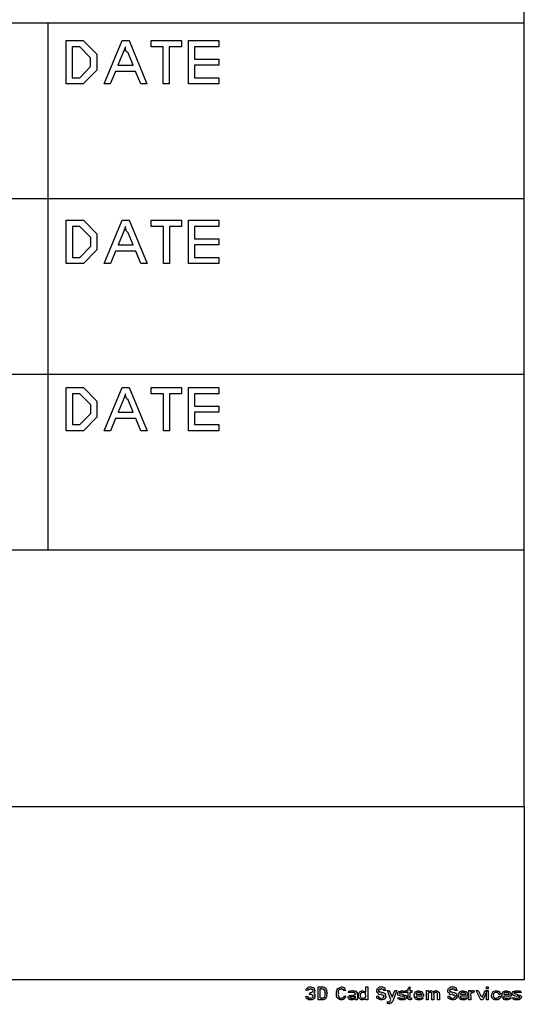
# Model space of a CAD drawing. Units: millimetres. Extents: x 6 to 411, y 7 to 291.
# Drawn here: x 382 to 411, y 7 to 63 of the extents above; entities that cross this region are included whole.
import ezdxf

# ---------------------------------------------------------------- set-up
doc = ezdxf.new("R2010")
doc.units = ezdxf.units.MM
doc.layers.get('0').update_dxf_attribs({"linetype": 'CONTINUOUS'})

msp = doc.modelspace()

# ---------------------------------------------------------------- linework, layer by layer
at = {"color": 9}
for p, q in [((410.647, 17.9572), (410.647, 290.955)), ((325.949, 62.574), (410.647, 62.574)), ((383.536, 62.574), (383.536, 32.5741)), ((384.584, 59.1012), (384.584, 61.5654)), ((384.584, 61.5654), (385.304, 61.5654)), ((385.322, 61.2126), (384.93, 61.2126)), ((384.93, 61.2126), (384.93, 59.454)), ((385.304, 61.5654), (385.554, 61.5654)), ((385.35, 61.2126), (385.322, 61.2126)), ((385.971, 60.5839), (385.35, 61.2126)), ((385.554, 61.5654), (386.32, 60.7935)), ((386.747, 59.1012), (387.759, 61.5654)), ((387.759, 61.5654), (388.161, 61.5654)), ((388.161, 61.5654), (389.177, 59.1012)), ((389.41, 61.2126), (389.41, 61.5654)), ((389.41, 61.5654), (391.146, 61.5654)), ((390.105, 61.2126), (389.41, 61.2126)), ((390.105, 59.1012), (390.105, 61.2126)), ((391.146, 61.2126), (390.451, 61.2126)), ((390.451, 61.2126), (390.451, 59.1012)), ((391.146, 61.5654), (391.146, 61.2126)), ((391.534, 59.1012), (391.534, 61.5654)), ((391.534, 61.5654), (393.27, 61.5654)), ((393.27, 61.2126), (391.88, 61.2126)), ((391.88, 61.2126), (391.88, 60.5123)), ((393.27, 61.5654), (393.27, 61.2126)), ((385.971, 60.3525), (385.971, 60.5839)), ((386.32, 60.7935), (386.32, 60.3472)), ((387.809, 60.8432), (387.526, 60.1595)), ((388.394, 60.1595), (388.105, 60.8598)), ((385.35, 59.454), (385.971, 60.0879)), ((385.971, 60.0879), (385.971, 60.3525)), ((386.32, 60.3472), (386.32, 59.8784)), ((387.526, 60.1595), (388.394, 60.1595)), ((391.88, 60.5123), (393.27, 60.5123)), ((393.27, 60.1595), (391.88, 60.1595)), ((391.88, 60.1595), (391.88, 59.454)), ((393.27, 60.5123), (393.27, 60.1595)), ((384.93, 59.454), (385.329, 59.454)), ((385.329, 59.454), (385.35, 59.454)), ((386.32, 59.8784), (385.554, 59.1012)), ((387.385, 59.8068), (387.092, 59.1012)), ((388.535, 59.8068), (387.385, 59.8068)), ((388.828, 59.1012), (388.535, 59.8068)), ((391.88, 59.454), (393.27, 59.454)), ((393.27, 59.454), (393.27, 59.1012)), ((385.343, 59.1012), (384.584, 59.1012)), ((385.554, 59.1012), (385.343, 59.1012)), ((387.092, 59.1012), (386.747, 59.1012)), ((389.177, 59.1012), (388.828, 59.1012)), ((390.451, 59.1012), (390.105, 59.1012)), ((393.27, 59.1012), (391.534, 59.1012)), ((325.949, 52.5734), (410.647, 52.5734)), ((384.591, 48.8749), (384.591, 51.3387)), ((384.591, 51.3387), (385.311, 51.3387)), ((385.311, 51.3387), (385.561, 51.3387)), ((385.561, 51.3387), (386.327, 50.5672)), ((386.75, 48.8749), (387.766, 51.3387)), ((387.766, 51.3387), (388.168, 51.3387)), ((388.168, 51.3387), (389.184, 48.8749)), ((389.417, 50.9859), (389.417, 51.3387)), ((389.417, 51.3387), (391.153, 51.3387)), ((391.153, 51.3387), (391.153, 50.9859)), ((391.541, 48.8749), (391.541, 51.3387)), ((391.541, 51.3387), (393.277, 51.3387)), ((393.277, 51.3387), (393.277, 50.9859)), ((385.329, 50.9859), (384.937, 50.9859)), ((384.937, 50.9859), (384.937, 49.2277)), ((385.357, 50.9859), (385.329, 50.9859)), ((385.978, 50.3576), (385.357, 50.9859)), ((386.327, 50.5672), (386.327, 50.1206)), ((387.816, 50.6166), (387.533, 49.9332)), ((388.401, 49.9332), (388.112, 50.6331)), ((390.112, 50.9859), (389.417, 50.9859)), ((390.112, 48.8749), (390.112, 50.9859)), ((391.153, 50.9859), (390.458, 50.9859)), ((390.458, 50.9859), (390.458, 48.8749)), ((393.277, 50.9859), (391.887, 50.9859)), ((391.887, 50.9859), (391.887, 50.286)), ((385.978, 50.1262), (385.978, 50.3576)), ((385.978, 49.8616), (385.978, 50.1262)), ((386.327, 50.1206), (386.327, 49.6521)), ((387.533, 49.9332), (388.401, 49.9332)), ((391.887, 50.286), (393.277, 50.286)), ((393.277, 49.9332), (391.887, 49.9332)), ((391.887, 49.9332), (391.887, 49.2277)), ((393.277, 50.286), (393.277, 49.9332)), ((385.357, 49.2277), (385.978, 49.8616)), ((386.327, 49.6521), (385.561, 48.8749)), ((387.392, 49.5804), (387.1, 48.8749)), ((388.542, 49.5804), (387.392, 49.5804)), ((388.835, 48.8749), (388.542, 49.5804)), ((385.35, 48.8749), (384.591, 48.8749)), ((384.937, 49.2277), (385.336, 49.2277)), ((385.336, 49.2277), (385.357, 49.2277)), ((385.561, 48.8749), (385.35, 48.8749)), ((387.1, 48.8749), (386.75, 48.8749)), ((389.184, 48.8749), (388.835, 48.8749)), ((390.458, 48.8749), (390.112, 48.8749)), ((393.277, 48.8749), (391.541, 48.8749)), ((391.887, 49.2277), (393.277, 49.2277)), ((393.277, 49.2277), (393.277, 48.8749)), ((325.949, 42.5746), (410.647, 42.5746)), ((384.591, 39.3527), (384.591, 41.8165)), ((384.591, 41.8165), (385.311, 41.8165)), ((385.311, 41.8165), (385.561, 41.8165)), ((385.561, 41.8165), (386.327, 41.045)), ((386.75, 39.3527), (387.766, 41.8165)), ((387.766, 41.8165), (388.168, 41.8165)), ((388.168, 41.8165), (389.184, 39.3527)), ((389.417, 41.4637), (389.417, 41.8165)), ((389.417, 41.8165), (391.153, 41.8165)), ((391.153, 41.8165), (391.153, 41.4637)), ((391.541, 39.3527), (391.541, 41.8165)), ((391.541, 41.8165), (393.277, 41.8165)), ((393.277, 41.8165), (393.277, 41.4637)), ((385.329, 41.4637), (384.937, 41.4637)), ((384.937, 41.4637), (384.937, 39.7055)), ((385.357, 41.4637), (385.329, 41.4637)), ((385.978, 40.8354), (385.357, 41.4637)), ((386.327, 41.045), (386.327, 40.5984)), ((387.816, 41.0944), (387.533, 40.411)), ((388.401, 40.411), (388.112, 41.111)), ((390.112, 41.4637), (389.417, 41.4637)), ((390.112, 39.3527), (390.112, 41.4637)), ((391.153, 41.4637), (390.458, 41.4637)), ((390.458, 41.4637), (390.458, 39.3527)), ((393.277, 41.4637), (391.887, 41.4637)), ((391.887, 41.4637), (391.887, 40.7638)), ((385.978, 40.604), (385.978, 40.8354)), ((385.978, 40.3394), (385.978, 40.604)), ((386.327, 40.5984), (386.327, 40.1299)), ((387.533, 40.411), (388.401, 40.411)), ((391.887, 40.7638), (393.277, 40.7638)), ((393.277, 40.411), (391.887, 40.411)), ((391.887, 40.411), (391.887, 39.7055)), ((393.277, 40.7638), (393.277, 40.411)), ((385.357, 39.7055), (385.978, 40.3394)), ((386.327, 40.1299), (385.561, 39.3527)), ((387.392, 40.0583), (387.1, 39.3527)), ((388.542, 40.0583), (387.392, 40.0583)), ((388.835, 39.3527), (388.542, 40.0583)), ((385.35, 39.3527), (384.591, 39.3527)), ((384.937, 39.7055), (385.336, 39.7055)), ((385.336, 39.7055), (385.357, 39.7055)), ((385.561, 39.3527), (385.35, 39.3527)), ((387.1, 39.3527), (386.75, 39.3527)), ((389.184, 39.3527), (388.835, 39.3527)), ((390.458, 39.3527), (390.112, 39.3527)), ((393.277, 39.3527), (391.541, 39.3527)), ((391.887, 39.7055), (393.277, 39.7055)), ((393.277, 39.7055), (393.277, 39.3527)), ((325.949, 32.5741), (410.647, 32.5741)), ((325.949, 17.9669), (410.647, 17.9669)), ((410.647, 17.9669), (410.647, 8.10147)), ((410.647, 8.10147), (5.76573, 8.10147)), ((398.325, 7.49928), (398.219, 7.52133)), ((398.427, 7.27879), (398.455, 7.39454)), ((398.911, 7.70876), (399.143, 7.70876)), ((398.911, 6.97011), (398.911, 7.70876)), ((399.016, 7.60402), (399.016, 7.07485)), ((399.087, 7.60402), (399.016, 7.60402)), ((400.498, 7.49928), (400.392, 7.49928)), ((400.731, 7.39454), (400.625, 7.39454)), ((400.731, 7.39454), (400.731, 7.39454)), ((401.052, 7.28984), (401.052, 7.30635)), ((401.154, 7.30084), (401.154, 7.141)), ((401.638, 7.42213), (401.638, 7.70876)), ((401.638, 7.70876), (401.743, 7.70876)), ((401.743, 7.70876), (401.743, 6.97011)), ((402.788, 7.49928), (402.682, 7.49928)), ((402.858, 7.49928), (402.964, 7.49928)), ((403.052, 6.97011), (402.858, 7.49928)), ((402.964, 7.49928), (403.123, 7.12445)), ((403.123, 7.12445), (403.281, 7.49928)), ((403.387, 7.49928), (403.207, 7.0032)), ((403.281, 7.49928), (403.387, 7.49928)), ((403.976, 7.39454), (403.871, 7.39454)), ((403.927, 7.39454), (403.927, 7.49928)), ((403.927, 7.49928), (404.033, 7.49928)), ((404.033, 7.39454), (403.927, 7.39454)), ((404.033, 7.60402), (404.139, 7.70876)), ((404.033, 7.49928), (404.033, 7.60402)), ((404.033, 7.16305), (404.033, 7.39454)), ((404.139, 7.70876), (404.139, 7.49928)), ((404.139, 7.49928), (404.241, 7.49928)), ((404.241, 7.39454), (404.139, 7.39454)), ((404.139, 7.39454), (404.139, 7.17405)), ((404.241, 7.49928), (404.241, 7.39454)), ((404.495, 7.28984), (404.809, 7.28984)), ((405.077, 7.49928), (405.179, 7.49928)), ((405.077, 6.97011), (405.077, 7.49928)), ((405.179, 7.49928), (405.179, 7.42213)), ((405.814, 7.30084), (405.814, 6.97011)), ((406.837, 7.49928), (406.735, 7.49928)), ((407.021, 7.28984), (407.335, 7.28984)), ((407.497, 6.97011), (407.497, 7.49928)), ((407.497, 7.49928), (407.603, 7.49928)), ((407.603, 7.49928), (407.603, 7.42213)), ((407.811, 7.47723), (407.762, 7.36699)), ((408.167, 6.97011), (407.917, 7.49928)), ((407.917, 7.49928), (408.03, 7.49928)), ((408.03, 7.49928), (408.15, 7.22919)), ((408.531, 7.49928), (408.287, 6.97011)), ((408.298, 7.22919), (408.421, 7.49928)), ((408.421, 7.49928), (408.531, 7.49928)), ((408.495, 7.60402), (408.495, 7.70876)), ((408.495, 7.70876), (408.598, 7.70876)), ((408.598, 7.60402), (408.495, 7.60402)), ((408.495, 6.97011), (408.495, 7.49928)), ((408.495, 7.49928), (408.598, 7.49928)), ((408.598, 7.70876), (408.598, 7.60402)), ((408.598, 7.49928), (408.598, 6.97011)), ((409.317, 7.28984), (409.212, 7.28984)), ((409.317, 7.28984), (409.317, 7.28984)), ((409.487, 7.28984), (409.801, 7.28984)), ((410.492, 7.39454), (410.386, 7.39454)), ((398.219, 7.16305), (398.325, 7.17959)), ((398.219, 7.16305), (398.219, 7.16305)), ((399.154, 6.97011), (398.911, 6.97011)), ((399.016, 7.07485), (399.129, 7.07485)), ((400.392, 7.17959), (400.498, 7.17959)), ((400.392, 7.17959), (400.392, 7.17959)), ((401.052, 7.16305), (401.052, 7.17959)), ((401.154, 6.97011), (401.052, 6.97011)), ((401.316, 7.24574), (401.316, 7.24574)), ((401.638, 6.97011), (401.638, 7.0528)), ((401.743, 6.97011), (401.638, 6.97011)), ((402.258, 7.17959), (402.361, 7.17959)), ((402.258, 7.17959), (402.258, 7.17959)), ((402.858, 6.76617), (402.858, 6.87091)), ((403.207, 7.0032), (403.172, 6.89846)), ((403.447, 7.07485), (403.55, 7.07485)), ((403.447, 7.07485), (403.447, 7.07485)), ((404.192, 7.0914), (404.241, 6.99216)), ((404.915, 7.17959), (404.488, 7.17959)), ((404.809, 7.07485), (404.915, 7.07485)), ((404.809, 7.07485), (404.809, 7.07485)), ((405.179, 6.97011), (405.077, 6.97011)), ((405.179, 7.22369), (405.179, 6.97011)), ((405.395, 6.97011), (405.395, 7.25124)), ((405.5, 6.97011), (405.395, 6.97011)), ((405.5, 7.21815), (405.5, 6.97011)), ((405.709, 6.97011), (405.709, 7.26225)), ((405.814, 6.97011), (405.709, 6.97011)), ((406.308, 7.17959), (406.414, 7.17959)), ((406.308, 7.17959), (406.308, 7.17959)), ((407.441, 7.17959), (407.014, 7.17959)), ((407.335, 7.07485), (407.441, 7.07485)), ((407.335, 7.07485), (407.335, 7.07485)), ((407.603, 6.97011), (407.497, 6.97011)), ((407.603, 7.1355), (407.603, 6.97011)), ((408.15, 7.22919), (408.277, 7.141)), ((408.287, 6.97011), (408.167, 6.97011)), ((408.598, 6.97011), (408.495, 6.97011)), ((409.212, 7.17959), (409.317, 7.17959)), ((409.903, 7.17959), (409.48, 7.17959)), ((409.801, 7.07485), (409.903, 7.07485)), ((409.801, 7.07485), (409.801, 7.07485)), ((409.963, 7.07485), (410.065, 7.07485)), ((409.963, 7.07485), (409.963, 7.07485))]:
    msp.add_line(p, q, dxfattribs=at)
for points in [[(387.957, 61.2126), (387.872, 61.0044), (387.876, 60.9974), (387.809, 60.8432)], [(388.105, 60.8598), (387.918, 60.9533), (387.967, 61.1861), (387.957, 61.2126)], [(387.964, 50.9859), (387.879, 50.7781), (387.883, 50.7711), (387.816, 50.6166)], [(388.112, 50.6331), (387.925, 50.727), (387.974, 50.9598), (387.964, 50.9859)], [(387.964, 41.4637), (387.879, 41.2556), (387.883, 41.2489), (387.816, 41.0944)], [(388.112, 41.111), (387.925, 41.2048), (387.974, 41.4376), (387.964, 41.4637)], [(398.219, 7.52133), (398.23, 7.49928), (398.247, 7.59989), (398.268, 7.62607)], [(398.268, 7.62607), (398.272, 7.55026), (398.318, 7.67154), (398.357, 7.68671)], [(398.378, 7.57647), (398.297, 7.4731), (398.332, 7.53237), (398.325, 7.49928)], [(398.357, 7.68671), (398.35, 7.69772), (398.441, 7.70876), (398.487, 7.70876)], [(398.494, 7.60402), (398.357, 7.51032), (398.413, 7.59435), (398.378, 7.57647)], [(398.515, 7.28984), (398.392, 7.18234), (398.463, 7.28567), (398.427, 7.27879)], [(398.455, 7.39454), (398.434, 7.36699), (398.561, 7.40008), (398.593, 7.42213)], [(398.487, 7.70876), (398.48, 7.69772), (398.635, 7.68396), (398.688, 7.63707)], [(398.6, 7.57647), (398.565, 7.51032), (398.537, 7.60402), (398.494, 7.60402)], [(398.604, 7.26225), (398.568, 7.18234), (398.551, 7.28984), (398.515, 7.28984)], [(398.593, 7.42213), (398.618, 7.41108), (398.642, 7.47173), (398.642, 7.50478)], [(398.642, 7.50478), (398.618, 7.4731), (398.628, 7.55717), (398.6, 7.57647)], [(398.664, 7.33944), (398.66, 7.32564), (398.709, 7.31326), (398.727, 7.2843)], [(398.748, 7.50478), (398.688, 7.37387), (398.72, 7.37941), (398.664, 7.33944)], [(398.688, 7.63707), (398.688, 7.49515), (398.748, 7.55579), (398.748, 7.50478)], [(399.143, 7.70876), (399.083, 7.69772), (399.239, 7.70322), (399.263, 7.69221)], [(399.207, 7.59852), (399.168, 7.51032), (399.143, 7.60402), (399.087, 7.60402)], [(399.274, 7.55992), (399.221, 7.49928), (399.239, 7.59023), (399.207, 7.59852)], [(399.32, 7.48273), (399.253, 7.46206), (399.292, 7.54063), (399.274, 7.55992)], [(399.263, 7.69221), (399.263, 7.67567), (399.33, 7.65912), (399.359, 7.62607)], [(399.334, 7.33944), (399.274, 7.39592), (399.33, 7.44968), (399.32, 7.48273)], [(399.32, 7.1906), (399.274, 7.15338), (399.334, 7.27604), (399.334, 7.33944)], [(399.359, 7.62607), (399.316, 7.49515), (399.401, 7.55717), (399.419, 7.51032)], [(399.419, 7.51032), (399.344, 7.40008), (399.44, 7.40283), (399.44, 7.33393)], [(399.44, 7.33393), (399.344, 7.26779), (399.433, 7.21815), (399.419, 7.17405)], [(399.969, 7.33393), (399.93, 7.44693), (399.994, 7.54338), (400.043, 7.60952)], [(400.043, 7.06381), (399.93, 7.09828), (399.969, 7.21953), (399.969, 7.33393)], [(400.11, 7.54338), (400.001, 7.42901), (400.071, 7.43589), (400.071, 7.34494)], [(400.071, 7.34494), (400.001, 7.24158), (400.085, 7.17959), (400.11, 7.1355)], [(400.043, 7.60952), (400.039, 7.57922), (400.17, 7.70876), (400.255, 7.70876)], [(400.244, 7.60402), (400.173, 7.51032), (400.138, 7.58335), (400.11, 7.54338)], [(400.343, 7.57647), (400.272, 7.51032), (400.283, 7.60402), (400.244, 7.60402)], [(400.255, 7.70876), (400.315, 7.69772), (400.389, 7.68255), (400.435, 7.63157)], [(400.392, 7.49928), (400.325, 7.4731), (400.368, 7.55717), (400.343, 7.57647)], [(400.435, 7.63157), (400.389, 7.49928), (400.48, 7.55717), (400.498, 7.49928)], [(400.625, 7.39454), (400.639, 7.40696), (400.667, 7.45656), (400.71, 7.47173)], [(400.71, 7.47173), (400.724, 7.44001), (400.812, 7.49928), (400.89, 7.49928)], [(400.787, 7.39454), (400.71, 7.36974), (400.745, 7.39454), (400.731, 7.39454)], [(400.886, 7.39454), (400.759, 7.36974), (400.812, 7.39454), (400.787, 7.39454)], [(400.875, 7.25674), (400.875, 7.1713), (401.017, 7.27879), (401.052, 7.28984)], [(400.89, 7.49928), (400.879, 7.44001), (401.02, 7.49102), (401.045, 7.47723)], [(401.013, 7.37249), (400.978, 7.36974), (400.946, 7.39454), (400.886, 7.39454)], [(401.052, 7.30635), (401.027, 7.22369), (401.038, 7.35736), (401.013, 7.37249)], [(401.045, 7.47723), (401.048, 7.41108), (401.094, 7.44418), (401.115, 7.42213)], [(401.115, 7.42213), (401.094, 7.36699), (401.154, 7.35873), (401.154, 7.30084)], [(401.214, 7.2347), (401.214, 7.2347), (401.235, 7.38904), (401.285, 7.43313)], [(401.362, 7.35598), (401.281, 7.31876), (401.316, 7.29259), (401.316, 7.24574)], [(401.285, 7.43313), (401.309, 7.44001), (401.391, 7.49928), (401.468, 7.49928)], [(401.479, 7.39454), (401.345, 7.36974), (401.394, 7.38078), (401.362, 7.35598)], [(401.468, 7.49928), (401.443, 7.44001), (401.585, 7.4731), (401.638, 7.42213)], [(401.588, 7.35598), (401.549, 7.36974), (401.521, 7.39454), (401.479, 7.39454)], [(401.638, 7.22919), (401.613, 7.20164), (401.62, 7.32977), (401.588, 7.35598)], [(402.258, 7.51032), (402.223, 7.48411), (402.265, 7.57922), (402.287, 7.60952)], [(402.325, 7.36699), (402.223, 7.39179), (402.258, 7.45518), (402.258, 7.51032)], [(402.287, 7.60952), (402.262, 7.54613), (402.336, 7.66604), (402.375, 7.68117)], [(402.389, 7.57093), (402.294, 7.4731), (402.361, 7.53787), (402.361, 7.51583)], [(402.361, 7.51583), (402.294, 7.42901), (402.368, 7.47448), (402.385, 7.46069)], [(402.495, 7.28984), (402.301, 7.20439), (402.357, 7.33668), (402.325, 7.36699)], [(402.385, 7.46069), (402.325, 7.39592), (402.445, 7.42488), (402.516, 7.41108)], [(402.375, 7.68117), (402.34, 7.69772), (402.463, 7.70876), (402.516, 7.70876)], [(402.516, 7.60402), (402.456, 7.51032), (402.417, 7.59298), (402.389, 7.57093)], [(402.611, 7.25124), (402.562, 7.16442), (402.558, 7.27054), (402.495, 7.28984)], [(402.516, 7.70876), (402.601, 7.69772), (402.671, 7.68809), (402.713, 7.64812)], [(402.632, 7.57647), (402.565, 7.51032), (402.569, 7.60402), (402.516, 7.60402)], [(402.516, 7.41108), (402.586, 7.36974), (402.643, 7.38491), (402.678, 7.36699)], [(402.682, 7.49928), (402.615, 7.47723), (402.657, 7.5613), (402.632, 7.57647)], [(402.678, 7.36699), (402.654, 7.33668), (402.735, 7.32977), (402.752, 7.30084)], [(402.713, 7.64812), (402.689, 7.50203), (402.784, 7.5613), (402.788, 7.49928)], [(402.752, 7.30084), (402.692, 7.1603), (402.788, 7.23194), (402.788, 7.1851)], [(403.447, 7.34494), (403.447, 7.36974), (403.465, 7.41108), (403.507, 7.44418)], [(403.521, 7.22919), (403.447, 7.1713), (403.447, 7.29671), (403.447, 7.34494)], [(403.507, 7.44418), (403.528, 7.44001), (403.617, 7.49928), (403.705, 7.49928)], [(403.578, 7.37803), (403.514, 7.35182), (403.55, 7.36148), (403.55, 7.35044)], [(403.55, 7.35044), (403.514, 7.33393), (403.557, 7.33668), (403.567, 7.33393)], [(403.567, 7.33393), (403.539, 7.31876), (403.634, 7.30913), (403.726, 7.29534)], [(403.705, 7.39454), (403.56, 7.36974), (403.602, 7.38904), (403.578, 7.37803)], [(403.705, 7.49928), (403.698, 7.44001), (403.846, 7.48965), (403.888, 7.47173)], [(403.814, 7.39454), (403.782, 7.36974), (403.751, 7.39454), (403.705, 7.39454)], [(403.726, 7.29534), (403.722, 7.1713), (403.881, 7.25674), (403.92, 7.22369)], [(403.871, 7.39454), (403.835, 7.36974), (403.839, 7.39454), (403.814, 7.39454)], [(403.888, 7.47173), (403.899, 7.40283), (403.959, 7.42763), (403.976, 7.39454)], [(404.386, 7.22919), (404.386, 7.22644), (404.407, 7.37941), (404.456, 7.42763)], [(404.456, 7.42763), (404.484, 7.44001), (404.569, 7.49928), (404.643, 7.49928)], [(404.537, 7.36699), (404.456, 7.32977), (404.495, 7.31876), (404.495, 7.28984)], [(404.65, 7.39454), (404.516, 7.36974), (404.566, 7.38491), (404.537, 7.36699)], [(404.643, 7.49928), (404.64, 7.44001), (404.795, 7.4731), (404.841, 7.42213)], [(404.76, 7.36699), (404.721, 7.36974), (404.693, 7.39454), (404.65, 7.39454)], [(404.809, 7.28984), (404.781, 7.2154), (404.788, 7.34769), (404.76, 7.36699)], [(404.841, 7.42213), (404.855, 7.33668), (404.915, 7.28984), (404.915, 7.17959)], [(405.19, 7.32289), (405.109, 7.30359), (405.179, 7.27054), (405.179, 7.22369)], [(405.236, 7.37249), (405.126, 7.34494), (405.204, 7.34494), (405.19, 7.32289)], [(405.179, 7.42213), (405.158, 7.44001), (405.282, 7.49928), (405.342, 7.49928)], [(405.306, 7.39454), (405.169, 7.36974), (405.257, 7.38628), (405.236, 7.37249)], [(405.356, 7.38353), (405.335, 7.36974), (405.328, 7.39454), (405.306, 7.39454)], [(405.342, 7.49928), (405.366, 7.44001), (405.402, 7.48411), (405.423, 7.45518)], [(405.384, 7.35044), (405.356, 7.35598), (405.366, 7.37528), (405.356, 7.38353)], [(405.395, 7.25124), (405.37, 7.20852), (405.391, 7.33531), (405.384, 7.35044)], [(405.423, 7.45518), (405.416, 7.38491), (405.469, 7.41659), (405.483, 7.41659)], [(405.511, 7.32289), (405.44, 7.30084), (405.5, 7.26503), (405.5, 7.21815)], [(405.483, 7.41659), (405.455, 7.41108), (405.536, 7.46206), (405.56, 7.47723)], [(405.557, 7.37249), (405.458, 7.34494), (405.522, 7.34494), (405.511, 7.32289)], [(405.62, 7.39454), (405.5, 7.36974), (405.578, 7.38628), (405.557, 7.37249)], [(405.56, 7.47723), (405.507, 7.44001), (405.613, 7.49928), (405.645, 7.49928)], [(405.645, 7.49928), (405.578, 7.44001), (405.716, 7.48552), (405.744, 7.46069)], [(405.694, 7.36148), (405.673, 7.36974), (405.656, 7.39454), (405.62, 7.39454)], [(405.709, 7.26225), (405.698, 7.2154), (405.705, 7.34631), (405.694, 7.36148)], [(405.744, 7.46069), (405.744, 7.39179), (405.79, 7.41938), (405.804, 7.40558)], [(405.804, 7.40558), (405.769, 7.35598), (405.814, 7.34769), (405.814, 7.30084)], [(406.308, 7.51032), (406.273, 7.48411), (406.319, 7.57922), (406.336, 7.60952)], [(406.375, 7.36699), (406.273, 7.39179), (406.308, 7.45518), (406.308, 7.51032)], [(406.336, 7.60952), (406.315, 7.54613), (406.386, 7.66604), (406.425, 7.68117)], [(406.442, 7.57093), (406.344, 7.4731), (406.414, 7.53787), (406.414, 7.51583)], [(406.414, 7.51583), (406.344, 7.42901), (406.421, 7.47448), (406.435, 7.46069)], [(406.545, 7.28984), (406.351, 7.20439), (406.407, 7.33668), (406.375, 7.36699)], [(406.435, 7.46069), (406.375, 7.39592), (406.499, 7.42488), (406.569, 7.41108)], [(406.425, 7.68117), (406.393, 7.69772), (406.513, 7.70876), (406.569, 7.70876)], [(406.569, 7.60402), (406.509, 7.51032), (406.471, 7.59298), (406.442, 7.57093)], [(406.661, 7.25124), (406.612, 7.16442), (406.608, 7.27054), (406.545, 7.28984)], [(406.569, 7.70876), (406.65, 7.69772), (406.721, 7.68809), (406.767, 7.64812)], [(406.682, 7.57647), (406.615, 7.51032), (406.619, 7.60402), (406.569, 7.60402)], [(406.569, 7.41108), (406.636, 7.36974), (406.696, 7.38491), (406.728, 7.36699)], [(406.735, 7.49928), (406.668, 7.47723), (406.71, 7.5613), (406.682, 7.57647)], [(406.728, 7.36699), (406.703, 7.33668), (406.785, 7.32977), (406.806, 7.30084)], [(406.767, 7.64812), (406.739, 7.50203), (406.834, 7.5613), (406.837, 7.49928)], [(406.806, 7.30084), (406.746, 7.1603), (406.837, 7.23194), (406.837, 7.1851)], [(406.912, 7.22919), (406.912, 7.22644), (406.933, 7.37941), (406.982, 7.42763)], [(406.982, 7.42763), (407.01, 7.44001), (407.095, 7.49928), (407.169, 7.49928)], [(407.063, 7.36699), (406.982, 7.32977), (407.021, 7.31876), (407.021, 7.28984)], [(407.176, 7.39454), (407.042, 7.36974), (407.091, 7.38491), (407.063, 7.36699)], [(407.169, 7.49928), (407.166, 7.44001), (407.321, 7.4731), (407.367, 7.42213)], [(407.285, 7.36699), (407.247, 7.36974), (407.218, 7.39454), (407.176, 7.39454)], [(407.335, 7.28984), (407.307, 7.2154), (407.314, 7.34769), (407.285, 7.36699)], [(407.367, 7.42213), (407.381, 7.33668), (407.441, 7.28984), (407.441, 7.17959)], [(407.614, 7.31739), (407.564, 7.1713), (407.603, 7.22644), (407.603, 7.1355)], [(407.645, 7.37803), (407.582, 7.34769), (407.621, 7.34631), (407.614, 7.31739)], [(407.603, 7.42213), (407.589, 7.42488), (407.642, 7.47998), (407.663, 7.48827)], [(407.695, 7.39454), (407.61, 7.36974), (407.659, 7.38904), (407.645, 7.37803)], [(407.663, 7.48827), (407.624, 7.44001), (407.702, 7.49928), (407.723, 7.49928)], [(407.762, 7.36699), (407.652, 7.36974), (407.716, 7.39454), (407.695, 7.39454)], [(407.723, 7.49928), (407.677, 7.44001), (407.779, 7.49102), (407.811, 7.47723)], [(408.788, 7.2347), (408.788, 7.23057), (408.813, 7.38353), (408.859, 7.42763)], [(408.936, 7.35598), (408.855, 7.32289), (408.894, 7.29534), (408.894, 7.2402)], [(408.859, 7.42763), (408.887, 7.44001), (408.979, 7.49928), (409.063, 7.49928)], [(409.071, 7.39454), (408.919, 7.36974), (408.972, 7.38078), (408.936, 7.35598)], [(409.063, 7.49928), (409.042, 7.44001), (409.187, 7.47998), (409.229, 7.44418)], [(409.162, 7.36699), (409.13, 7.36974), (409.106, 7.39454), (409.071, 7.39454)], [(409.212, 7.28984), (409.18, 7.2154), (409.187, 7.34769), (409.162, 7.36699)], [(409.229, 7.44418), (409.24, 7.36974), (409.296, 7.35873), (409.317, 7.28984)], [(409.374, 7.22919), (409.374, 7.22644), (409.399, 7.37941), (409.448, 7.42763)], [(409.448, 7.42763), (409.473, 7.44001), (409.561, 7.49928), (409.635, 7.49928)], [(409.529, 7.36699), (409.448, 7.32977), (409.487, 7.31876), (409.487, 7.28984)], [(409.639, 7.39454), (409.508, 7.36974), (409.557, 7.38491), (409.529, 7.36699)], [(409.635, 7.49928), (409.631, 7.44001), (409.783, 7.4731), (409.833, 7.42213)], [(409.751, 7.36699), (409.713, 7.36974), (409.684, 7.39454), (409.639, 7.39454)], [(409.801, 7.28984), (409.773, 7.2154), (409.78, 7.34769), (409.751, 7.36699)], [(409.833, 7.42213), (409.847, 7.33668), (409.903, 7.28984), (409.903, 7.17959)], [(409.963, 7.34494), (409.963, 7.36974), (409.981, 7.41108), (410.023, 7.44418)], [(410.041, 7.22919), (409.963, 7.1713), (409.963, 7.29671), (409.963, 7.34494)], [(410.023, 7.44418), (410.048, 7.44001), (410.132, 7.49928), (410.221, 7.49928)], [(410.094, 7.37803), (410.03, 7.35182), (410.065, 7.36148), (410.065, 7.35044)], [(410.065, 7.35044), (410.03, 7.33393), (410.072, 7.33668), (410.083, 7.33393)], [(410.083, 7.33393), (410.058, 7.31876), (410.15, 7.30913), (410.242, 7.29534)], [(410.221, 7.39454), (410.076, 7.36974), (410.118, 7.38904), (410.094, 7.37803)], [(410.221, 7.49928), (410.217, 7.44001), (410.362, 7.48965), (410.404, 7.47173)], [(410.33, 7.39454), (410.298, 7.36974), (410.266, 7.39454), (410.221, 7.39454)], [(410.242, 7.29534), (410.242, 7.1713), (410.4, 7.25674), (410.436, 7.22369)], [(410.386, 7.39454), (410.351, 7.36974), (410.355, 7.39454), (410.33, 7.39454)], [(410.404, 7.47173), (410.418, 7.40283), (410.475, 7.42763), (410.492, 7.39454)], [(398.3, 7.01971), (398.226, 7.03901), (398.226, 7.10378), (398.219, 7.16305)], [(398.325, 7.17959), (398.297, 7.07623), (398.35, 7.12033), (398.378, 7.1024)], [(398.477, 6.97011), (398.321, 6.97011), (398.35, 6.98666), (398.3, 7.01971)], [(398.378, 7.1024), (398.353, 7.03901), (398.441, 7.07485), (398.484, 7.07485)], [(398.484, 7.07485), (398.438, 7.03901), (398.565, 7.08311), (398.593, 7.1024)], [(398.671, 7.03076), (398.586, 6.97011), (398.554, 6.97011), (398.477, 6.97011)], [(398.593, 7.1024), (398.618, 7.08036), (398.642, 7.152), (398.642, 7.1851)], [(398.642, 7.1851), (398.618, 7.1465), (398.628, 7.24299), (398.604, 7.26225)], [(398.748, 7.1851), (398.688, 7.05005), (398.72, 7.07072), (398.671, 7.03076)], [(398.727, 7.2843), (398.688, 7.14925), (398.748, 7.22094), (398.748, 7.1851)], [(399.129, 7.07485), (399.062, 7.03901), (399.2, 7.0776), (399.217, 7.08586)], [(399.263, 6.98666), (399.2, 6.97011), (399.196, 6.97011), (399.154, 6.97011)], [(399.217, 7.08586), (399.225, 7.05005), (399.263, 7.09828), (399.281, 7.11345)], [(399.281, 7.11345), (399.253, 7.08311), (399.306, 7.15754), (399.32, 7.1906)], [(399.352, 7.04176), (399.263, 6.99491), (399.299, 7.00045), (399.263, 6.98666)], [(399.419, 7.17405), (399.316, 7.05005), (399.38, 7.07485), (399.352, 7.04176)], [(400.244, 6.97011), (400.152, 6.97011), (400.096, 7.00045), (400.043, 7.06381)], [(400.11, 7.1355), (400.057, 7.03901), (400.184, 7.07485), (400.244, 7.07485)], [(400.244, 7.07485), (400.265, 7.03901), (400.304, 7.08173), (400.332, 7.0969)], [(400.403, 7.01971), (400.3, 6.97011), (400.308, 6.97011), (400.244, 6.97011)], [(400.332, 7.0969), (400.322, 7.0721), (400.382, 7.14237), (400.392, 7.17959)], [(400.498, 7.17959), (400.385, 7.03901), (400.449, 7.05556), (400.403, 7.01971)], [(400.625, 7.10791), (400.625, 7.08723), (400.636, 7.15754), (400.653, 7.17959)], [(400.692, 7.00871), (400.643, 7.02109), (400.643, 7.0666), (400.625, 7.10791)], [(400.653, 7.17959), (400.66, 7.13133), (400.699, 7.21815), (400.731, 7.22919)], [(400.837, 6.97011), (400.699, 6.97011), (400.72, 6.98253), (400.692, 7.00871)], [(400.78, 7.152), (400.696, 7.08311), (400.731, 7.1355), (400.731, 7.12445)], [(400.731, 7.12445), (400.696, 7.05831), (400.741, 7.0969), (400.77, 7.08586)], [(400.731, 7.22919), (400.727, 7.15338), (400.812, 7.24849), (400.875, 7.25674)], [(400.907, 7.16305), (400.748, 7.09415), (400.798, 7.15479), (400.78, 7.152)], [(400.77, 7.08586), (400.748, 7.03901), (400.826, 7.07485), (400.861, 7.07485)], [(400.935, 6.98666), (400.801, 6.97011), (400.872, 6.97011), (400.837, 6.97011)], [(400.861, 7.07485), (400.826, 7.03901), (400.943, 7.08036), (400.985, 7.0914)], [(401.052, 7.17959), (400.995, 7.10516), (400.974, 7.16993), (400.907, 7.16305)], [(401.027, 7.04176), (400.981, 6.99491), (400.967, 7.00045), (400.935, 6.98666)], [(400.985, 7.0914), (401.006, 7.05831), (401.027, 7.10791), (401.038, 7.11895)], [(401.034, 7.01971), (401.013, 7.01421), (401.027, 7.03763), (401.027, 7.04176)], [(401.052, 6.97011), (401.02, 6.98115), (401.038, 6.99766), (401.034, 7.01971)], [(401.038, 7.11895), (401.027, 7.07623), (401.052, 7.141), (401.052, 7.16305)], [(401.154, 7.141), (401.094, 7.03901), (401.154, 7.06381), (401.154, 7.04176)], [(401.154, 7.04176), (401.094, 6.99491), (401.154, 6.99491), (401.154, 6.97011)], [(401.285, 7.03626), (401.214, 7.06106), (401.214, 7.14925), (401.214, 7.2347)], [(401.316, 7.24574), (401.281, 7.09828), (401.331, 7.14925), (401.352, 7.12445)], [(401.454, 6.97011), (401.309, 6.97011), (401.331, 6.99216), (401.285, 7.03626)], [(401.352, 7.12445), (401.334, 7.03901), (401.422, 7.07485), (401.479, 7.07485)], [(401.549, 6.98666), (401.408, 6.97011), (401.489, 6.97011), (401.454, 6.97011)], [(401.479, 7.07485), (401.433, 7.03901), (401.556, 7.08723), (401.588, 7.11345)], [(401.638, 7.0528), (401.588, 6.99216), (401.581, 6.99766), (401.549, 6.98666)], [(401.588, 7.11345), (401.613, 7.0914), (401.638, 7.17684), (401.638, 7.22919)], [(402.34, 7.01971), (402.234, 7.03901), (402.269, 7.10928), (402.258, 7.17959)], [(402.361, 7.17959), (402.304, 7.0721), (402.392, 7.11482), (402.417, 7.0969)], [(402.527, 6.97011), (402.438, 6.97011), (402.385, 6.98666), (402.34, 7.01971)], [(402.417, 7.0969), (402.357, 7.03901), (402.484, 7.07485), (402.534, 7.07485)], [(402.664, 6.99216), (402.576, 6.97011), (402.583, 6.97011), (402.527, 6.97011)], [(402.534, 7.07485), (402.572, 7.03901), (402.618, 7.08311), (402.643, 7.1024)], [(402.664, 7.21815), (402.601, 7.14925), (402.636, 7.24299), (402.611, 7.25124)], [(402.682, 7.17405), (402.622, 7.12445), (402.678, 7.20714), (402.664, 7.21815)], [(402.643, 7.1024), (402.622, 7.08036), (402.682, 7.14788), (402.682, 7.17405)], [(402.752, 7.06935), (402.654, 7.0032), (402.706, 7.01008), (402.664, 6.99216)], [(402.788, 7.1851), (402.692, 7.0721), (402.777, 7.10516), (402.752, 7.06935)], [(402.858, 6.87091), (402.883, 6.78272), (402.904, 6.86537), (402.925, 6.86537)], [(402.946, 6.76067), (402.886, 6.71382), (402.886, 6.76342), (402.858, 6.76617)], [(402.925, 6.86537), (402.943, 6.78272), (402.992, 6.87642), (403.006, 6.89846)], [(403.024, 6.77168), (402.946, 6.71382), (402.975, 6.76067), (402.946, 6.76067)], [(403.006, 6.89846), (402.975, 6.82406), (403.042, 6.94119), (403.052, 6.97011)], [(403.084, 6.79372), (402.992, 6.72483), (403.049, 6.7758), (403.024, 6.77168)], [(403.13, 6.82681), (403.027, 6.74275), (403.102, 6.80201), (403.084, 6.79372)], [(403.172, 6.89846), (403.052, 6.77168), (403.144, 6.84195), (403.13, 6.82681)], [(403.535, 6.99766), (403.458, 7.00595), (403.458, 7.04176), (403.447, 7.07485)], [(403.8, 7.16855), (403.655, 7.12445), (403.564, 7.2099), (403.521, 7.22919)], [(403.55, 7.07485), (403.525, 7.03901), (403.578, 7.07485), (403.606, 7.07485)], [(403.715, 6.97011), (403.546, 6.97011), (403.578, 6.9784), (403.535, 6.99766)], [(403.606, 7.07485), (403.578, 7.03901), (403.67, 7.07485), (403.722, 7.07485)], [(403.722, 7.07485), (403.68, 7.03901), (403.811, 7.08036), (403.842, 7.0914)], [(403.909, 7.01971), (403.828, 6.97011), (403.8, 6.97011), (403.715, 6.97011)], [(403.853, 7.152), (403.828, 7.09415), (403.828, 7.1603), (403.8, 7.16855)], [(403.842, 7.0914), (403.846, 7.06106), (403.871, 7.11345), (403.871, 7.12445)], [(403.871, 7.12445), (403.846, 7.08311), (403.864, 7.14375), (403.853, 7.152)], [(403.976, 7.141), (403.916, 7.03626), (403.952, 7.0528), (403.909, 7.01971)], [(403.92, 7.22369), (403.916, 7.12445), (403.976, 7.18097), (403.976, 7.141)], [(404.036, 7.06935), (404.033, 7.05005), (404.033, 7.11482), (404.033, 7.16305)], [(404.05, 7.01421), (404.036, 7.01421), (404.036, 7.0473), (404.036, 7.06935)], [(404.089, 6.98115), (404.054, 6.98391), (404.061, 6.99904), (404.05, 7.01421)], [(404.149, 6.97011), (404.089, 6.97011), (404.107, 6.97286), (404.089, 6.98115)], [(404.139, 7.17405), (404.1, 7.06519), (404.139, 7.10928), (404.139, 7.1024)], [(404.139, 7.1024), (404.107, 7.05005), (404.146, 7.08723), (404.149, 7.08036)], [(404.149, 7.08036), (404.114, 7.03901), (404.156, 7.07485), (404.16, 7.07485)], [(404.16, 7.07485), (404.125, 7.03901), (404.177, 7.08036), (404.192, 7.0914)], [(404.241, 6.99216), (404.146, 6.97011), (404.185, 6.97011), (404.149, 6.97011)], [(404.439, 7.05831), (404.386, 7.0721), (404.386, 7.15892), (404.386, 7.22919)], [(404.664, 6.97011), (404.467, 6.97011), (404.484, 6.99904), (404.439, 7.05831)], [(404.488, 7.17959), (404.453, 7.07623), (404.506, 7.12033), (404.537, 7.1024)], [(404.537, 7.1024), (404.523, 7.03901), (404.618, 7.07485), (404.664, 7.07485)], [(404.664, 7.07485), (404.608, 7.03901), (404.731, 7.07485), (404.753, 7.07485)], [(404.82, 6.99766), (404.749, 6.97011), (404.728, 6.97011), (404.664, 6.97011)], [(404.753, 7.07485), (404.77, 7.03901), (404.795, 7.07485), (404.809, 7.07485)], [(404.915, 7.07485), (404.83, 7.00595), (404.858, 7.01559), (404.82, 6.99766)], [(406.393, 7.01971), (406.284, 7.03901), (406.319, 7.10928), (406.308, 7.17959)], [(406.414, 7.17959), (406.354, 7.0721), (406.442, 7.11482), (406.471, 7.0969)], [(406.58, 6.97011), (406.492, 6.97011), (406.435, 6.98666), (406.393, 7.01971)], [(406.471, 7.0969), (406.411, 7.03901), (406.538, 7.07485), (406.583, 7.07485)], [(406.718, 6.99216), (406.626, 6.97011), (406.633, 6.97011), (406.58, 6.97011)], [(406.583, 7.07485), (406.622, 7.03901), (406.668, 7.08311), (406.696, 7.1024)], [(406.718, 7.21815), (406.65, 7.14925), (406.686, 7.24299), (406.661, 7.25124)], [(406.735, 7.17405), (406.675, 7.12445), (406.728, 7.20714), (406.718, 7.21815)], [(406.696, 7.1024), (406.675, 7.08036), (406.735, 7.14788), (406.735, 7.17405)], [(406.806, 7.06935), (406.703, 7.0032), (406.756, 7.01008), (406.718, 6.99216)], [(406.837, 7.1851), (406.746, 7.0721), (406.827, 7.10516), (406.806, 7.06935)], [(406.964, 7.05831), (406.912, 7.0721), (406.912, 7.15892), (406.912, 7.22919)], [(407.19, 6.97011), (406.993, 6.97011), (407.01, 6.99904), (406.964, 7.05831)], [(407.014, 7.17959), (406.979, 7.07623), (407.031, 7.12033), (407.063, 7.1024)], [(407.063, 7.1024), (407.049, 7.03901), (407.144, 7.07485), (407.19, 7.07485)], [(407.19, 7.07485), (407.134, 7.03901), (407.257, 7.07485), (407.278, 7.07485)], [(407.345, 6.99766), (407.275, 6.97011), (407.254, 6.97011), (407.19, 6.97011)], [(407.278, 7.07485), (407.296, 7.03901), (407.321, 7.07485), (407.335, 7.07485)], [(407.441, 7.07485), (407.356, 7.00595), (407.384, 7.01559), (407.345, 6.99766)], [(408.277, 7.141), (408.277, 7.10516), (408.287, 7.17684), (408.287, 7.1851)], [(408.287, 7.1851), (408.284, 7.1272), (408.294, 7.21402), (408.298, 7.22919)], [(408.859, 7.03626), (408.788, 7.06106), (408.788, 7.14925), (408.788, 7.2347)], [(408.894, 7.2402), (408.855, 7.0914), (408.908, 7.13825), (408.936, 7.11345)], [(409.06, 6.97011), (408.884, 6.97011), (408.908, 6.99216), (408.859, 7.03626)], [(408.936, 7.11345), (408.919, 7.03901), (409.011, 7.07485), (409.063, 7.07485)], [(409.063, 7.07485), (409.007, 7.03901), (409.13, 7.08173), (409.159, 7.0969)], [(409.229, 7.01971), (409.155, 6.97011), (409.127, 6.97011), (409.06, 6.97011)], [(409.159, 7.0969), (409.176, 7.0721), (409.201, 7.14237), (409.212, 7.17959)], [(409.317, 7.17959), (409.243, 7.03901), (409.272, 7.05556), (409.229, 7.01971)], [(409.43, 7.05831), (409.374, 7.0721), (409.374, 7.15892), (409.374, 7.22919)], [(409.656, 6.97011), (409.459, 6.97011), (409.476, 6.99904), (409.43, 7.05831)], [(409.48, 7.17959), (409.444, 7.07623), (409.497, 7.12033), (409.529, 7.1024)], [(409.529, 7.1024), (409.515, 7.03901), (409.607, 7.07485), (409.656, 7.07485)], [(409.656, 7.07485), (409.6, 7.03901), (409.723, 7.07485), (409.744, 7.07485)], [(409.811, 6.99766), (409.741, 6.97011), (409.72, 6.97011), (409.656, 6.97011)], [(409.744, 7.07485), (409.762, 7.03901), (409.783, 7.07485), (409.801, 7.07485)], [(409.903, 7.07485), (409.822, 7.00595), (409.85, 7.01559), (409.811, 6.99766)], [(410.051, 6.99766), (409.977, 7.00595), (409.977, 7.04176), (409.963, 7.07485)], [(410.316, 7.16855), (410.171, 7.12445), (410.079, 7.2099), (410.041, 7.22919)], [(410.065, 7.07485), (410.041, 7.03901), (410.097, 7.07485), (410.122, 7.07485)], [(410.231, 6.97011), (410.065, 6.97011), (410.094, 6.9784), (410.051, 6.99766)], [(410.122, 7.07485), (410.094, 7.03901), (410.185, 7.07485), (410.238, 7.07485)], [(410.238, 7.07485), (410.196, 7.03901), (410.33, 7.08036), (410.358, 7.0914)], [(410.425, 7.01971), (410.344, 6.97011), (410.316, 6.97011), (410.231, 6.97011)], [(410.369, 7.152), (410.344, 7.09415), (410.344, 7.1603), (410.316, 7.16855)], [(410.358, 7.0914), (410.362, 7.06106), (410.386, 7.11345), (410.386, 7.12445)], [(410.386, 7.12445), (410.362, 7.08311), (410.383, 7.14375), (410.369, 7.152)], [(410.492, 7.141), (410.432, 7.03626), (410.471, 7.0528), (410.425, 7.01971)], [(410.436, 7.22369), (410.432, 7.12445), (410.492, 7.18097), (410.492, 7.141)]]:
    msp.add_open_spline(points, degree=3, dxfattribs=at)

doc.saveas('drawing.dxf')
